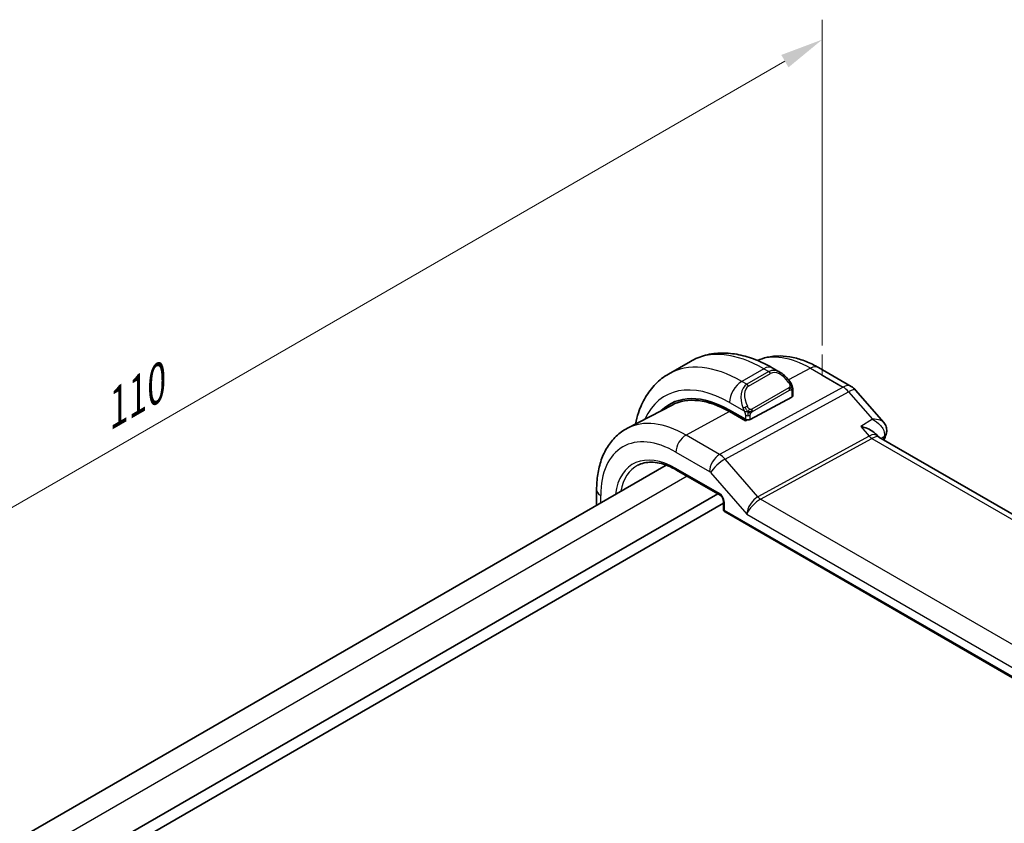
# Model space of a CAD drawing. Units: millimetres. Extents: x 14 to 2205, y 8 to 430.
# Drawn here: x 76 to 133, y 180 to 226 of the extents above; entities that cross this region are included whole.
import ezdxf

# ---------------------------------------------------------------- set-up
doc = ezdxf.new("R2010")
doc.units = ezdxf.units.MM
doc.layers.get('Defpoints').update_dxf_attribs({"lineweight": 25})
for name, color, linetype, lineweight in [('Dimension (ISO)', 7, 'Continuous', 18), ('Visible (ISO)', 7, 'Continuous', 35), ('Visible Narrow (ISO)', 7, 'Continuous', 25)]:
    doc.layers.add(name, color=color, linetype=linetype, lineweight=lineweight)
doc.styles.add('Note Text (TK)', font='txt')
doc.dimstyles.new('Default - Method 1b (TK)', dxfattribs={"dimtxt": 2.5, "dimasz": 2.5, "dimexe": 1, "dimexo": 1.5, "dimgap": 1, "dimtad": 1, "dimtoh": 1, "dimrnd": 1e-08, "dimdsep": 46, "dimtxsty": 'Note Text (TK)', "dimcen": 0.09, "dimdle": 5, "dimclrd": 100, "dimclre": 100, "dimclrt": 7, "dimadec": 1, "dimazin": 1, "dimtfac": 1, "dimtmove": 0, "dimatfit": 3, "dimfxl": 1, "dimtolj": 1, "dimlwd": -1, "dimlwe": -1, "dimarcsym": 0})

# ---------------------------------------------------------------- blocks, each defined once
blk = doc.blocks.new('*D5')
at = {"layer": 'Defpoints', "color": 0}
for p in [(122.767, 225.25), (122.767, 205.767), (44.986, 160.859)]:
    blk.add_point(p, dxfattribs=at)
at = {"layer": 'Dimension (ISO)', "color": 100}
for p, q in [((122.767, 207.499), (122.767, 226.405)), ((47.151, 181.593), (120.602, 224)), ((44.986, 162.591), (44.986, 181.497))]:
    blk.add_line(p, q, dxfattribs=at)
for points in [[(120.394, 224.361), (120.811, 223.639), (122.767, 225.25)], [(46.942, 181.953), (47.359, 181.232), (44.986, 180.343)]]:
    blk.add_solid(points, dxfattribs=at)
at = {"layer": 'Dimension (ISO)', "color": 7, "insert": (80.934, 203.43), "char_height": 2.5, "attachment_point": 4, "rotation": 30, "style": 'Note Text (TK)'}
blk.add_mtext('\\A1;{\\Q30.000;\\W0.816;\\H0.816x;110}', dxfattribs=at)

msp = doc.modelspace()

# ---------------------------------------------------------------- linework, layer by layer
at = {"layer": 'Dimension (ISO)'}
for p, q in [((122.7674, 205.7667), (122.7674, 206.9915)), ((123.828, 205.1544), (122.7674, 205.7667))]:
    msp.add_line(p, q, dxfattribs=at)
at = {"layer": 'Visible (ISO)'}
for p, q in [((115.1233, 206.5836), (113.8505, 205.8487)), ((120.3339, 205.9461), (119.8733, 206.2121)), ((124.4504, 205.1333), (122.5603, 206.2246)), ((120.9996, 204.5108), (118.5954, 203.2197)), ((121.0582, 204.5884), (121.0582, 204.9342)), ((124.7064, 204.9219), (126.333, 203.0436)), ((114.0558, 204.0554), (111.4691, 202.7059)), ((117.3934, 203.7561), (118.3126, 203.2254)), ((118.3126, 203.1385), (117.3934, 203.6693)), ((118.4139, 203.193), (118.3126, 203.1385)), ((125.8959, 202.3555), (125.9856, 202.2519)), ((154.3733, 185.8445), (126.0475, 202.1985)), ((113.7101, 200.5721), (54.0685, 166.138)), ((114.3235, 200.2828), (116.8498, 198.8242)), ((116.7056, 198.9075), (56.4736, 164.1325)), ((109.6838, 199.1291), (109.6838, 198.2475)), ((117.0325, 198.3613), (56.8978, 163.6426)), ((117.0325, 198.5078), (117.0325, 198.0253)), ((117.1325, 197.852), (148.2841, 179.8667))]:
    msp.add_line(p, q, dxfattribs=at)
for centre, radius, start, end in [((123.9504, 204.2672), 1, 40.89339, 60), ((117.2325, 198.0253), 0.2, 180, 240)]:
    msp.add_arc(centre, radius, start, end, dxfattribs=at)
for centre, major_axis, ratio, start_param, end_param in [((120.2339, 204.8492), (-0.5156, 1.1685), 0.6370667, 5.570252, 5.5703046), ((117.3934, 198.0792), (-3.4763, 6.0212), 0.5773503, 5.4977871, 6.433621), ((117.3934, 198.0792), (-3.4232, 5.9291), 0.5773503, 5.4977871, 6.2584901), ((120.8582, 204.5924), (-0.2, 0.0058), 0.5568606, 2.3724708, 3.157869), ((117.5348, 198.1609), (-3.4729, 6.0152), 0.5773503, 6.2788411, 6.4337093), ((118.454, 203.3013), (0.2, -0.0058), 0.5568606, 3.9432671, 5.5140635), ((125.3705, 201.4346), (-0.5674, -0.8574), 0.5037151, 2.9985628, 3.0017852), ((125.9999, 202.513), (0.4727, -0.1631), 0.729929, 0, 0.0032433), ((126.0101, 202.5468), (0.4849, -0.1219), 0.789105, 6.2780439, 6.278123)]:
    msp.add_ellipse(centre, major_axis=major_axis, ratio=ratio, start_param=start_param, end_param=end_param, dxfattribs=at)
for points, knots in [([(119.8733, 206.2121), (119.5563, 206.3951), (119.2347, 206.552), (118.5864, 206.8078), (118.2596, 206.9066), (117.6056, 207.0388), (117.2782, 207.0722), (116.631, 207.0651), (116.3113, 207.0243), (115.6947, 206.8631), (115.3981, 206.7423), (115.1233, 206.5836)], [4.71238898, 4.71238898, 4.71238898, 4.71238898, 4.86946861, 4.86946861, 5.02654825, 5.02654825, 5.18362788, 5.18362788, 5.34070751, 5.34070751, 5.49778714, 5.49778714, 5.49778714, 5.49778714]), ([(122.5603, 206.2246), (122.3209, 206.3628), (122.0771, 206.4825), (121.5831, 206.6802), (121.3328, 206.7583), (120.8283, 206.8666), (120.5741, 206.8969), (120.0672, 206.9021), (119.8146, 206.877), (119.3791, 206.778), (119.1936, 206.7167), (119.0161, 206.6372)], [4.71238898, 4.71238898, 4.71238898, 4.71238898, 4.86452957, 4.86452957, 5.01667016, 5.01667016, 5.16881074, 5.16881074, 5.32095133, 5.32095133, 5.43828233, 5.43828233, 5.43828233, 5.43828233]), ([(113.8505, 205.8487), (113.5756, 205.69), (113.3227, 205.4936), (112.8747, 205.0403), (112.6796, 204.7837), (112.3498, 204.2268), (112.2151, 203.9266), (112.0369, 203.3963), (111.978, 203.1748), (111.9315, 202.9472)], [5.49778714, 5.49778714, 5.49778714, 5.49778714, 5.65486678, 5.65486678, 5.81194641, 5.81194641, 5.96902604, 5.96902604, 6.07533431, 6.07533431, 6.07533431, 6.07533431]), ([(120.3306, 205.9476), (120.4458, 205.8808), (120.5536, 205.7945), (120.7364, 205.6123), (120.8151, 205.5172), (120.8844, 205.4161)], [0, 0, 0, 0, 0.041656465, 0.041656465, 0.078473369, 0.078473369, 0.078473369, 0.078473369]), ([(120.8844, 205.4161), (120.911, 205.3772), (120.9365, 205.3373), (120.9709, 205.2751), (120.982, 205.2539), (121.0027, 205.2108), (121.0116, 205.1881), (121.0195, 205.1656)], [0, 0, 0, 0, 0.014157522, 0.014157522, 0.021326162, 0.021326162, 0.028542779, 0.028542779, 0.028542779, 0.028542779]), ([(121.0195, 205.1656), (121.0283, 205.1411), (121.0355, 205.1168), (121.0473, 205.0645), (121.0511, 205.0366), (121.0564, 204.9848), (121.0582, 204.9604), (121.0582, 204.9342)], [0.00002319, 0.00002319, 0.00002319, 0.00002319, 0.007881119, 0.007881119, 0.017233973, 0.017233973, 0.025863548, 0.025863548, 0.025863548, 0.025863548]), ([(125.0017, 202.8155), (125.0031, 202.8152), (125.0045, 202.8149), (125.1425, 202.7826), (125.2743, 202.74), (125.5167, 202.6371), (125.6296, 202.5759), (125.7972, 202.4558), (125.8531, 202.4049), (125.8959, 202.3555)], [-0.00044267, -0.00044267, -0.00044267, -0.00044267, 0, 0, 0.04363853, 0.04363853, 0.08720595, 0.08720595, 0.11981621, 0.11981621, 0.11981621, 0.11981621]), ([(126.3317, 203.0434), (126.3942, 202.971), (126.446, 202.8838), (126.5006, 202.7102), (126.5111, 202.6249), (126.5036, 202.5024), (126.4978, 202.4629), (126.4887, 202.4245)], [0, 0, 0, 0, 0.031485, 0.031485, 0.057262571, 0.057262571, 0.06961413, 0.06961413, 0.06961413, 0.06961413]), ([(111.4691, 202.7059), (111.2321, 202.5823), (111.0129, 202.4252), (110.6237, 202.0563), (110.4536, 201.8449), (110.1661, 201.3825), (110.0485, 201.1316), (109.863, 200.6011), (109.7951, 200.3214), (109.7055, 199.7402), (109.6838, 199.4386), (109.6838, 199.1291)], [5.47309192, 5.47309192, 5.47309192, 5.47309192, 5.6351106, 5.6351106, 5.79712928, 5.79712928, 5.95914795, 5.95914795, 6.12116663, 6.12116663, 6.28318531, 6.28318531, 6.28318531, 6.28318531]), ([(112.0732, 200.5613), (112.1878, 200.621), (112.3109, 200.6661), (112.5735, 200.7258), (112.713, 200.7403), (113.0065, 200.7373), (113.1605, 200.7196), (113.4793, 200.6512), (113.6442, 200.6004), (113.9802, 200.4658), (114.1514, 200.3821), (114.3235, 200.2828)], [0.81009339, 0.81009339, 0.81009339, 0.81009339, 0.96223397, 0.96223397, 1.11437456, 1.11437456, 1.26651515, 1.26651515, 1.41865574, 1.41865574, 1.57079633, 1.57079633, 1.57079633, 1.57079633]), ([(117.0326, 198.5071), (117.0326, 198.5163), (117.0318, 198.5277), (117.0279, 198.5537), (117.0247, 198.5685), (117.0151, 198.6022), (117.0081, 198.6216), (116.9903, 198.662), (116.9789, 198.6835), (116.9539, 198.7228), (116.9402, 198.7412), (116.9117, 198.7743), (116.8965, 198.7893), (116.8702, 198.8112), (116.8586, 198.8193), (116.8493, 198.8247)], [0, 0, 0, 0, 0.005053751, 0.005053751, 0.01040978, 0.01040978, 0.016835977, 0.016835977, 0.023961968, 0.023961968, 0.030850727, 0.030850727, 0.037952101, 0.037952101, 0.043927404, 0.043927404, 0.043927404, 0.043927404])]:
    msp.add_open_spline(points, degree=3, knots=knots, dxfattribs=at)
for points in [[(125.9497, 202.2837), (125.9498, 202.2836), (125.9499, 202.2835), (125.95, 202.2833)], [(125.9939, 202.2427), (126.0051, 202.2296), (126.0234, 202.2135), (126.0423, 202.2013)], [(126.4726, 202.35), (126.4346, 202.2399), (126.3974, 202.1291), (126.3608, 202.0176)], [(126.4951, 202.4264), (126.4887, 202.401), (126.4812, 202.376), (126.4726, 202.3512)]]:
    msp.add_open_spline(points, degree=3, dxfattribs=at)
at = {"layer": 'Visible Narrow (ISO)'}
for p, q in [((119.3733, 206.1626), (118.1005, 205.4277)), ((119.3733, 206.1626), (119.6682, 205.9923)), ((122.0849, 206.1888), (120.8175, 205.5081)), ((122.0849, 206.1888), (123.9751, 205.0975)), ((119.6682, 205.9923), (118.3954, 205.2574)), ((118.4954, 205.1518), (119.7682, 205.8867)), ((123.9751, 205.0975), (116.8172, 201.1872)), ((118.3954, 205.2574), (118.1005, 205.4277)), ((120.835, 205.0609), (118.6772, 203.8151)), ((117.1332, 200.9186), (124.2911, 204.8289)), ((118.7186, 203.6757), (120.8764, 204.9215)), ((120.9996, 204.8526), (120.9996, 204.5108)), ((124.2911, 204.8289), (125.6786, 203.2268)), ((117.3934, 204.203), (118.2461, 203.7106)), ((117.3934, 203.6693), (114.8675, 202.3128)), ((118.3126, 203.4645), (118.3126, 203.2254)), ((118.5954, 203.2197), (118.5954, 203.4645)), ((118.2419, 203.2662), (118.2419, 203.1794)), ((125.6786, 203.2268), (125.0017, 202.8155)), ((125.0017, 202.8155), (125.4874, 202.2547)), ((116.8172, 201.1872), (114.8675, 202.3128)), ((125.4874, 202.2547), (119.0307, 198.7275)), ((126.1789, 202.1226), (126.3576, 202.2313)), ((119.1887, 198.5932), (125.6454, 202.1204)), ((125.6454, 202.1204), (153.8798, 185.8193)), ((114.2821, 201.322), (116.2318, 200.1964)), ((116.955, 201.0927), (116.9549, 201.0926)), ((116.4129, 200.7797), (116.4126, 200.7796)), ((119.0307, 198.7275), (117.1332, 200.9186)), ((114.9378, 199.9281), (55.2401, 165.4616)), ((116.8084, 198.9158), (114.2821, 200.3743)), ((116.295, 200.1427), (118.3864, 197.7276)), ((109.9181, 198.3828), (109.9181, 198.8025)), ((117.0911, 197.9436), (117.0911, 198.4262)), ((147.3158, 182.354), (119.1887, 198.5932)), ((148.2427, 179.9582), (117.0911, 197.9436)), ((118.3864, 197.7276), (146.9473, 181.238))]:
    msp.add_line(p, q, dxfattribs=at)
for centre, major_axis, ratio, start_param, end_param in [((119.3733, 199.2223), (-4.25, 7.3612), 0.5773503, 5.4977871, 6.2831853), ((122.0849, 200.7879), (-3.3073, 5.7285), 0.5773503, 5.4977871, 6.2128802), ((118.1005, 198.4875), (-4.25, 7.3612), 0.5773503, 5.4977871, 6.2831853), ((119.3733, 205.3461), (0.5, 0.866), 0.5773503, 0, 0.7853982), ((122.0603, 205.3585), (0.5, 0.866), 0.5773503, 0, 0.7504916), ((120.2339, 204.8492), (-0.5156, 1.1685), 0.6370667, 5.5703046, 6.3521883), ((119.6682, 205.829), (-0.1, 0.1732), 0.5773503, 4.712389, 5.4977871), ((120.3339, 204.9069), (-0.5657, 0.9798), 0.5773503, 4.8456515, 6.2831853), ((117.3934, 198.0792), (-3.75, 6.4952), 0.5773503, 5.4977871, 6.6790843), ((118.1005, 204.6112), (-0.5, -0.866), 0.5773503, 3.9269908, 5.4977871), ((118.9611, 204.1143), (-0.5156, 1.1685), 0.6370667, 0.069003, 1.5065368), ((119.0611, 204.1721), (-0.5657, 0.9798), 0.5773503, 0, 1.4375338), ((118.3954, 205.0941), (-0.1, 0.1732), 0.5773503, 4.712389, 5.4977871), ((120.7194, 205.3031), (0.165, 0.1131), 0.0544843, 5.3257618, 6.0641145), ((120.735, 205.0032), (-0.1, 0.1732), 0.5773503, 4.3196899, 4.712389), ((120.7194, 205.3031), (0.165, 0.1131), 0.0544843, 6.0641145, 6.281185), ((123.9504, 204.2672), (0.5, 0.866), 0.5773503, 0, 0.7504916), ((123.9504, 204.2672), (0.4794, -0.8776), 0.601884, 1.9066142, 2.3699742), ((120.735, 205.0032), (-0.1, 0.1732), 0.5773503, 3.9269908, 4.3196899), ((120.8582, 204.9342), (0.2, 0), 0.5773503, 5.4977871, 6.2831853), ((123.9504, 204.2672), (0.7559, 0.6547), 0.2581989, 0, 0.8953674), ((118.3253, 203.9208), (0.1804, 0.0863), 0.0544843, 1.6957762, 2.4341289), ((118.3253, 203.9208), (0.1804, 0.0863), 0.0544843, 0.9574235, 1.6957762), ((118.454, 203.5462), (-0.2, 0), 0.5773503, 0.7853982, 1.5707963), ((118.454, 203.5462), (-0.2, 0), 0.5773503, 1.5707963, 2.3561945), ((118.5772, 203.7574), (0.1, -0.1732), 0.5773503, 1.1780972, 1.5707963), ((118.5772, 203.7574), (0.1, -0.1732), 0.5773503, 0.7853982, 1.1780972), ((114.8675, 196.621), (-3.4855, 6.0371), 0.5773503, 5.4977871, 6.2584901), ((114.2821, 196.283), (-3.0858, 5.3447), 0.5773503, 5.4977871, 7.0685835), ((114.8478, 201.6486), (-0.4, -0.6928), 0.5773503, 3.8920842, 5.4977871), ((125.3705, 201.4346), (-0.5674, -0.8574), 0.5037151, 3.0017852, 3.8971527), ((125.6577, 202.5355), (0.2397, -0.4388), 0.601884, 5.0482068, 5.5115668), ((125.3705, 201.4346), (0.7017, 0.7456), 0.3557653, 0.0836612, 0.8341541), ((153.5035, 176.1022), (20.234, -35.0464), 0.5773503, 3.6062463, 3.6117498), ((125.9999, 202.513), (0.4727, -0.1631), 0.729929, 5.7532411, 6.2831853), ((126.0908, 202.0331), (-0.252, -0.3143), 0.3468021, 2.3718497, 2.4951992), ((126.0101, 202.5468), (0.4849, -0.1219), 0.789105, 5.6877007, 6.2780409), ((114.2821, 196.283), (-2.5055, 4.3396), 0.5773503, 5.4977871, 6.9294122), ((116.7974, 200.523), (-0.4, -0.6928), 0.5773503, 3.8920842, 5.4977871), ((116.7974, 200.3596), (-0.4836, 0.8753), 0.5970427, 5.045349, 5.508709), ((114.4186, 196.3618), (-2.4055, 4.1665), 0.5773503, 6.2584901, 6.8721251), ((116.8606, 200.4693), (-0.6047, -0.5237), 0.2581989, 4.0369601, 5.642663), ((114.4235, 200.456), (-0.1, -0.1732), 0.5773503, 5.4977871, 6.2831853), ((116.2317, 200.033), (0.0999, -0.1733), 0.5775162, 1.8932664, 2.3566264), ((110.4838, 199.1291), (-0.8, 0), 0.5773503, 0, 0.7853982), ((116.8081, 198.5892), (-0.2, 0.3464), 0.5780539, 3.9275998, 5.4971782), ((116.9498, 198.9974), (-0.1, -0.1732), 0.5773503, 5.4977871, 6.2771152), ((118.9521, 198.0542), (-0.436, -0.7028), 0.5195245, 3.8766262, 5.4823291), ((119.2011, 199.0083), (0.2397, -0.4388), 0.601884, 5.0482068, 5.5115668), ((117.2325, 198.5078), (-0.2, 0), 0.5773503, 0.0060701, 0.7853982), ((118.9521, 198.0542), (0.5723, 0.59), 0.337084, 0.835122, 2.4408249), ((117.2325, 198.0253), (-0.2, 0), 0.5773503, 0, 0.7853982), ((117.2325, 198.0253), (-0.1, -0.1732), 0.5773503, 5.4977871, 6.2831853)]:
    msp.add_ellipse(centre, major_axis=major_axis, ratio=ratio, start_param=start_param, end_param=end_param, dxfattribs=at)
for points, knots in [([(120.8194, 205.3608), (120.8239, 205.3542), (120.8285, 205.3476), (120.8331, 205.3405), (120.8376, 205.3334), (120.8423, 205.3258), (120.8469, 205.3178), (120.8515, 205.3097), (120.856, 205.3012), (120.8604, 205.2923), (120.8648, 205.2834), (120.8689, 205.2742), (120.8728, 205.2649), (120.8766, 205.2556), (120.8801, 205.2462), (120.8831, 205.237), (120.8861, 205.2277), (120.8886, 205.2185), (120.8905, 205.2096), (120.8925, 205.2005), (120.894, 205.1917), (120.8949, 205.183)], [0, 0, 0, 0, 0.071275, 0.071275, 0.071275, 0.14246065, 0.14246065, 0.14246065, 0.21364074, 0.21364074, 0.21364074, 0.28489899, 0.28489899, 0.28489899, 0.35632005, 0.35632005, 0.35632005, 0.42799051, 0.42799051, 0.42799051, 0.5, 0.5, 0.5, 0.5]), ([(120.8949, 205.183), (120.8958, 205.1743), (120.8962, 205.1657), (120.896, 205.1574), (120.8958, 205.1492), (120.895, 205.1412), (120.8937, 205.1338), (120.8923, 205.1263), (120.8903, 205.1194), (120.8878, 205.113), (120.8853, 205.1067), (120.8821, 205.1009), (120.8786, 205.0959), (120.8753, 205.0913), (120.8718, 205.0872), (120.8677, 205.0835), (120.863, 205.079), (120.8573, 205.0747), (120.8514, 205.0708), (120.8461, 205.0673), (120.8406, 205.0642), (120.835, 205.0609)], [0.5, 0.5, 0.5, 0.5, 0.57172447, 0.57172447, 0.57172447, 0.6426242, 0.6426242, 0.6426242, 0.71336021, 0.71336021, 0.71336021, 0.78457822, 0.78457822, 0.78457822, 0.85049403, 0.85049403, 0.85049403, 0.92879556, 0.92879556, 0.92879556, 1, 1, 1, 1]), ([(121.0192, 205.1334), (121.0228, 205.1448), (121.0233, 205.1548), (121.0196, 205.1655), (121.0195, 205.1656)], [0, 0, 0, 0, 0.33333333, 0.33585864, 0.33585864, 0.33585864, 0.33585864]), ([(120.8764, 204.9215), (120.8805, 204.9239), (120.8846, 204.9263), (120.8889, 204.9285), (120.8931, 204.9308), (120.8975, 204.933), (120.902, 204.9349), (120.9065, 204.9368), (120.9111, 204.9386), (120.9157, 204.9399), (120.9203, 204.9413), (120.925, 204.9424), (120.9296, 204.9431), (120.9342, 204.9437), (120.9387, 204.944), (120.943, 204.9438), (120.9474, 204.9436), (120.9516, 204.9429), (120.9555, 204.9418), (120.9595, 204.9407), (120.9633, 204.9391), (120.9668, 204.9371)], [0, 0, 0, 0, 0.07187067, 0.07187067, 0.07187067, 0.14250295, 0.14250295, 0.14250295, 0.21256871, 0.21256871, 0.21256871, 0.28268769, 0.28268769, 0.28268769, 0.35348445, 0.35348445, 0.35348445, 0.42564648, 0.42564648, 0.42564648, 0.5, 0.5, 0.5, 0.5]), ([(120.9668, 204.9371), (120.971, 204.9348), (120.9749, 204.9318), (120.9784, 204.9284), (120.9818, 204.9249), (120.9849, 204.921), (120.9875, 204.9166), (120.9901, 204.9122), (120.9923, 204.9075), (120.994, 204.9024), (120.9957, 204.8974), (120.9969, 204.8921), (120.9978, 204.8865), (120.998, 204.8853), (120.9981, 204.8841), (120.9983, 204.8828), (120.9988, 204.8785), (120.9992, 204.874), (120.9994, 204.8695), (120.9996, 204.8638), (120.9996, 204.8581), (120.9996, 204.8526)], [0.5, 0.5, 0.5, 0.5, 0.58502424, 0.58502424, 0.58502424, 0.66947181, 0.66947181, 0.66947181, 0.75324782, 0.75324782, 0.75324782, 0.83626522, 0.83626522, 0.83626522, 0.85443497, 0.85443497, 0.85443497, 0.91835525, 0.91835525, 0.91835525, 1, 1, 1, 1]), ([(118.1851, 203.8616), (118.1871, 203.8566), (118.1932, 203.8407), (118.201, 203.8209), (118.206, 203.8083), (118.2117, 203.7942), (118.2173, 203.7804), (118.2231, 203.7661), (118.2288, 203.752), (118.2337, 203.7402), (118.2398, 203.7257), (118.2445, 203.7146), (118.2461, 203.7107)], [0, 0, 0, 0, 0.3215828, 0.3215828, 0.3215828, 0.5255123, 0.5255123, 0.5255123, 0.7373622, 0.7373622, 0.7373622, 1, 1, 1, 1]), ([(118.5419, 203.8237), (118.532, 203.831), (118.5221, 203.8395), (118.5124, 203.8491), (118.503, 203.8584), (118.4937, 203.8689), (118.4846, 203.8803), (118.4762, 203.8909), (118.4682, 203.9021), (118.461, 203.9132), (118.4537, 203.9245), (118.4472, 203.9358), (118.4413, 203.9467), (118.4354, 203.9577), (118.4301, 203.9684), (118.4253, 203.9785)], [0.5, 0.5, 0.5, 0.5, 0.60524772, 0.60524772, 0.60524772, 0.707891, 0.707891, 0.707891, 0.80414857, 0.80414857, 0.80414857, 0.90207429, 0.90207429, 0.90207429, 1, 1, 1, 1]), ([(118.2461, 203.7107), (118.2472, 203.7081), (118.2486, 203.7046), (118.2502, 203.7004), (118.2541, 203.6906), (118.2591, 203.6767), (118.265, 203.6605)], [0.00000016, 0.00000016, 0.00000016, 0.00000016, 0.07789573, 0.07789573, 0.07789573, 0.25827312, 0.25827312, 0.25827312, 0.25827312]), ([(118.265, 203.6605), (118.2693, 203.6483), (118.2741, 203.6347), (118.2789, 203.6206), (118.2833, 203.6076), (118.2877, 203.5941), (118.2915, 203.5807), (118.2953, 203.5672), (118.2985, 203.5538), (118.3012, 203.5412), (118.3043, 203.527), (118.3067, 203.5138), (118.3086, 203.5022), (118.3115, 203.4844), (118.3126, 203.471), (118.3126, 203.4645)], [0.25827312, 0.25827312, 0.25827312, 0.25827312, 0.39314391, 0.39314391, 0.39314391, 0.51690147, 0.51690147, 0.51690147, 0.64201572, 0.64201572, 0.64201572, 0.78266988, 0.78266988, 0.78266988, 1, 1, 1, 1]), ([(118.6772, 203.8151), (118.6644, 203.8077), (118.6512, 203.8003), (118.6369, 203.7967), (118.6228, 203.7932), (118.6077, 203.7936), (118.5919, 203.7981), (118.575, 203.8028), (118.5575, 203.8122), (118.5419, 203.8237)], [0, 0, 0, 0, 0.16464555, 0.16464555, 0.16464555, 0.3268563, 0.3268563, 0.3268563, 0.5, 0.5, 0.5, 0.5]), ([(118.5954, 203.4645), (118.5954, 203.4711), (118.5955, 203.4778), (118.5959, 203.4851), (118.5963, 203.4923), (118.5971, 203.5001), (118.5986, 203.5083), (118.6, 203.5165), (118.602, 203.5252), (118.6047, 203.5339), (118.6073, 203.5427), (118.6106, 203.5516), (118.6145, 203.5603), (118.6185, 203.5693), (118.623, 203.5781), (118.6279, 203.5864)], [0, 0, 0, 0, 0.10026775, 0.10026775, 0.10026775, 0.19847065, 0.19847065, 0.19847065, 0.29651622, 0.29651622, 0.29651622, 0.39628078, 0.39628078, 0.39628078, 0.5, 0.5, 0.5, 0.5]), ([(118.6279, 203.5864), (118.6363, 203.6007), (118.6462, 203.6144), (118.6566, 203.6263), (118.6668, 203.638), (118.6775, 203.648), (118.6882, 203.6561), (118.6894, 203.6571), (118.6907, 203.658), (118.6919, 203.6589), (118.7012, 203.6656), (118.7102, 203.6709), (118.7186, 203.6757)], [0.5, 0.5, 0.5, 0.5, 0.6699894, 0.6699894, 0.6699894, 0.83656608, 0.83656608, 0.83656608, 0.85622576, 0.85622576, 0.85622576, 1, 1, 1, 1]), ([(126.3325, 203.0439), (126.3202, 203.0582), (126.3063, 203.0716), (126.2912, 203.084), (126.2468, 203.1202), (126.1918, 203.1487), (126.1294, 203.1707), (126.0032, 203.2151), (125.8468, 203.2326), (125.6786, 203.2268)], [0.028734896, 0.028734896, 0.028734896, 0.028734896, 0.034655047, 0.034655047, 0.034655047, 0.05198257, 0.05198257, 0.05198257, 0.087053067, 0.087053067, 0.087053067, 0.087053067]), ([(125.6786, 203.2268), (125.6806, 203.2257), (125.6825, 203.2247), (125.8468, 203.1368), (126.0714, 202.9699), (126.3402, 202.6249), (126.4029, 202.3754), (126.3576, 202.2313)], [-0.087053067, -0.087053067, -0.087053067, -0.087053067, -0.086637616, -0.086637616, -0.05198257, -0.034655047, 0, 0, 0, 0])]:
    msp.add_open_spline(points, degree=3, knots=knots, dxfattribs=at)
for points in [[(121.0192, 205.1334), (121.0177, 205.1285), (121.0133, 205.1184), (121.0025, 205.1012), (120.9862, 205.0814), (120.9629, 205.0582), (120.9321, 205.0325), (120.8979, 205.0087), (120.8767, 204.9966), (120.8656, 204.9902)], [(121.0192, 205.1334), (121.0178, 205.1424), (121.0138, 205.1607), (121.0049, 205.191), (120.9906, 205.2255), (120.9708, 205.2669), (120.9441, 205.3161), (120.9128, 205.3668), (120.8926, 205.396), (120.8818, 205.4115)], [(121.0192, 205.1334), (121.0122, 205.143), (120.9968, 205.1583), (120.9533, 205.173), (120.9145, 205.1797), (120.8949, 205.183)], [(121.0192, 205.1334), (121.0226, 205.1124), (121.0247, 205.0736), (121.0065, 205.0013), (120.9807, 204.956), (120.9668, 204.9371)], [(121.0192, 205.1334), (121.0227, 205.1286), (121.0291, 205.1179), (121.0375, 205.0974), (121.045, 205.07), (121.0516, 205.0321), (121.0565, 204.9834), (121.0582, 204.9508), (121.0582, 204.9342)], [(118.4706, 203.6616), (118.4609, 203.6698), (118.4413, 203.688), (118.4089, 203.7243), (118.3712, 203.7758), (118.3291, 203.8481), (118.3086, 203.8955), (118.2981, 203.9198)], [(118.4706, 203.6616), (118.4491, 203.6586), (118.4084, 203.655), (118.3306, 203.6568), (118.2825, 203.6586), (118.265, 203.6605)], [(118.4706, 203.6616), (118.4674, 203.6516), (118.4618, 203.6311), (118.4555, 203.5954), (118.4513, 203.5498), (118.451, 203.4895), (118.454, 203.4506), (118.454, 203.4307)], [(118.4706, 203.6616), (118.4759, 203.6782), (118.4877, 203.7093), (118.5156, 203.765), (118.5349, 203.8051), (118.5419, 203.8237)], [(118.4706, 203.6616), (118.492, 203.6646), (118.5347, 203.6727), (118.6247, 203.6999), (118.682, 203.7295), (118.7079, 203.7444)], [(118.4706, 203.6616), (118.4868, 203.648), (118.5179, 203.626), (118.5772, 203.5984), (118.6141, 203.5893), (118.6279, 203.5864)]]:
    msp.add_open_spline(points, degree=3, dxfattribs=at)

# ---------------------------------------------------------------- dimensions: what is measured, and where the dimension line sits
at = {"layer": 'Dimension (ISO)', "color": 100}
dim = msp.add_linear_dim(base=(122.7674, 225.2499), p1=(44.9857, 160.8593), p2=(122.7674, 205.7667), angle=210, text='{\\Q30.000;\\W0.816;\\H0.816x;<>}', dimstyle='Default - Method 1b (TK)', override={"dimtoh": 0, "dimdec": 2, "dimlfac": 1.224744, "dimtp": 0, "dimtm": 0, "dimtdec": 2, "dimtofl": 0, "dimatfit": 1}, dxfattribs=at)
dim.commit()
dim.dimension.update_dxf_attribs({"geometry": '*D5', "text_midpoint": (83.8766, 202.7962), "dimtype": 160})

doc.saveas('drawing.dxf')
